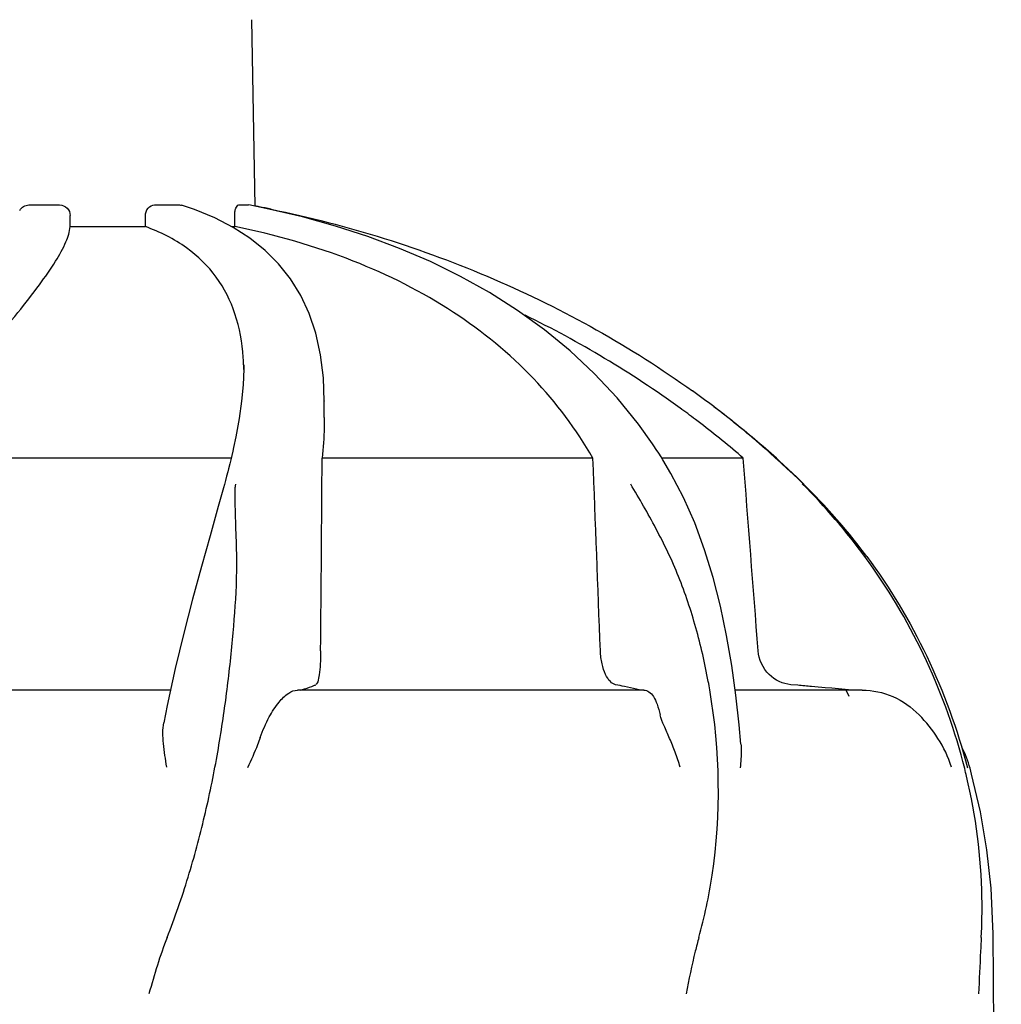
# Model space of a CAD drawing. Units: millimetres. Extents: x 8556 to 12536, y 66 to 5574.
# Drawn here: x 11834 to 11926, y 4819 to 4911 of the extents above; entities that cross this region are included whole.
import ezdxf

# ---------------------------------------------------------------- set-up
doc = ezdxf.new("R2010")
doc.units = ezdxf.units.MM

msp = doc.modelspace()

# ---------------------------------------------------------------- linework, layer by layer
for p, q in [((11855.891, 4893.737), (11855.585, 4911.292)), ((11834.621, 4893.858), (11837.508, 4893.858)), ((11846.443, 4893.858), (11848.793, 4893.858)), ((11850.196, 4893.42), (11848.968, 4893.831)), ((11854.365, 4893.858), (11855.281, 4893.858)), ((11855.281, 4893.858), (11855.293, 4893.856)), ((11838.495, 4891.819), (11838.495, 4892.857)), ((11845.59, 4891.819), (11845.581, 4892.839)), ((11853.987, 4891.819), (11853.971, 4892.839)), ((11838.495, 4891.819), (11845.59, 4891.819)), ((11853.687, 4891.819), (11853.987, 4891.819)), ((11855.409, 4890.726), (11853.833, 4891.744)), ((11854.836, 4878.826), (11854.833, 4878.401)), ((11854.836, 4878.828), (11854.836, 4878.827)), ((11862.402, 4875.427), (11862.402, 4875.401)), ((11862.402, 4873.847), (11862.402, 4875.404)), ((11893.281, 4871.37), (11891.947, 4873.24)), ((11854.079, 4872.055), (11853.863, 4871.026)), ((11893.398, 4871.196), (11893.281, 4871.37)), ((11893.625, 4870.854), (11893.398, 4871.196)), ((11853.638, 4870.047), (11821.815, 4870.047)), ((11853.503, 4869.491), (11853.39, 4869.043)), ((11853.601, 4869.893), (11853.503, 4869.491)), ((11887.669, 4870.047), (11862.197, 4870.047)), ((11901.798, 4870.047), (11894.142, 4870.047)), ((11895.005, 4868.597), (11894.238, 4869.893)), ((11905.008, 4869.898), (11905.154, 4869.765)), ((11905.185, 4869.799), (11905.186, 4869.798)), ((11906.889, 4868.215), (11905.185, 4869.799)), ((11852.998, 4867.546), (11852.913, 4867.23)), ((11853.106, 4867.949), (11852.998, 4867.546)), ((11847.938, 4848.21), (11812.141, 4848.21)), ((11892.447, 4848.21), (11859.879, 4848.21)), ((11912.998, 4848.21), (11901.041, 4848.21)), ((11906.934, 4848.662), (11906.28, 4848.719)), ((11910.131, 4848.379), (11909.499, 4848.436)), ((11912.014, 4848.21), (11911.389, 4848.266)), ((11911.776, 4847.6), (11911.472, 4848.21)), ((11923.284, 4840.317), (11923.135, 4840.867)), ((11926.074, 4721.11), (11925.298, 4825.319))]:
    msp.add_line(p, q)
for points in [[(11891.947, 4873.24), (11889.946, 4875.712), (11887.797, 4878.015), (11885.516, 4880.15), (11883.111, 4882.123), (11880.586, 4883.943), (11877.951, 4885.614), (11875.22, 4887.139), (11872.395, 4888.525), (11869.486, 4889.774), (11866.507, 4890.889), (11863.457, 4891.877), (11860.344, 4892.739), (11857.184, 4893.477), (11855.293, 4893.857)], [(11853.833, 4891.744), (11852.091, 4892.644), (11850.196, 4893.42)], [(11862.402, 4875.4), (11862.322, 4877.585), (11862.055, 4879.773), (11861.606, 4881.788), (11860.979, 4883.647), (11860.181, 4885.35), (11859.221, 4886.902), (11858.1, 4888.315), (11856.827, 4889.588), (11855.409, 4890.726)], [(11854.833, 4878.401), (11854.767, 4876.935), (11854.619, 4875.389), (11854.39, 4873.763), (11854.079, 4872.055)], [(11853.863, 4871.026), (11853.787, 4870.685), (11853.696, 4870.291), (11853.601, 4869.893)], [(11894.238, 4869.893), (11894.07, 4870.161), (11893.849, 4870.509), (11893.625, 4870.854)], [(11853.39, 4869.043), (11853.313, 4868.739), (11853.211, 4868.347), (11853.106, 4867.949)], [(11901.583, 4843.128), (11901.416, 4844.95), (11901.108, 4847.722), (11900.721, 4850.527), (11900.241, 4853.338), (11899.663, 4856.096), (11898.975, 4858.794), (11898.165, 4861.425), (11897.235, 4863.942), (11896.185, 4866.328), (11895.005, 4868.597)], [(11913.417, 4860.784), (11911.792, 4862.874), (11909.419, 4865.62), (11906.889, 4868.215)], [(11852.913, 4867.23), (11852.433, 4865.477), (11851.665, 4862.736), (11850.852, 4859.833), (11850.017, 4856.775), (11849.185, 4853.571), (11848.379, 4850.233), (11847.624, 4846.77), (11847.298, 4845.13)], [(11925.298, 4825.319), (11925.29, 4825.963), (11925.115, 4829.581), (11924.722, 4833.188), (11924.112, 4836.771), (11923.284, 4840.317)]]:
    msp.add_lwpolyline(points)
for centre, radius, start, end in [((11836.805, 4792.816), 102.732, 79.07374, 79.29303), ((11836.679, 4792.167), 103.393, 78.43661, 79.07331), ((11838.129, 4794.94), 98.5, 54.11183, 64.01556), ((11832.527, 4877.912), 22.309, 1.15903, 4.16298), ((11844.199, 4802.902), 90.488, 52.70492, 54.26774), ((11843.959, 4802.995), 88.557, 52.95357, 54.13408), ((11845.597, 4804.732), 88.185, 49.51829, 52.70738), ((11838.129, 4794.94), 100.5, 49.68624, 52.69547), ((11844.489, 4803.699), 87.675, 52.54488, 52.95227), ((11845.879, 4805.472), 85.422, 49.1086, 52.56181), ((11846.981, 4806.39), 86.025, 49.26302, 49.50251), ((11845.999, 4805.249), 87.53, 48.28745, 49.2633), ((11836.343, 4792.836), 103.26, 48.18758, 49.68624), ((11846.598, 4805.921), 86.631, 47.60449, 48.28735), ((3389.243, 4928.238), 8473.154, 359.4838932, 359.6065086), ((11847.169, 4806.547), 85.783, 47.25179, 47.47246), ((11866.959, 4826.189), 57.923, 36.67336, 48.43672), ((11881.592, 4866.669), 27.575, 178.0827, 178.69038), ((11864.343, 4824.819), 60.694, 36.23605, 44.86621), ((11867.024, 4826.832), 57.341, 35.61994, 36.19682), ((11867.034, 4826.841), 57.328, 14.12203, 35.61917), ((11841.272, 4838.421), 58.217, 9.69781, 10.49643), ((11859.511, 4853.083), 4.836, 293.91469, 295.53223), ((11879.026, 4793.586), 56.176, 78.07219, 78.94607), ((11913.495, 4838.21), 10, 15.41126, 27.44801), ((11868.589, 4827.291), 55.71, 13.29391, 14.06302)]:
    msp.add_arc(centre, radius, start, end)
for points, knots in [([(11833.751, 4893.341), (11833.836, 4893.494), (11834.09, 4893.761), (11834.446, 4893.858), (11834.621, 4893.858)], [0, 0, 0, 0, 0.500342, 1, 1, 1, 1]), ([(11837.508, 4893.858), (11837.761, 4893.858), (11838.291, 4893.643), (11838.495, 4893.112), (11838.495, 4892.857)], [0, 0, 0, 0, 0.499232, 1, 1, 1, 1]), ([(11845.581, 4892.839), (11845.579, 4893.093), (11845.728, 4893.599), (11846.215, 4893.858), (11846.443, 4893.858)], [0, 0, 0, 0, 0.526749, 1, 1, 1, 1]), ([(11853.971, 4892.839), (11853.969, 4892.969), (11853.987, 4893.219), (11854.066, 4893.566), (11854.228, 4893.858), (11854.365, 4893.858)], [0, 0, 0, 0, 0.339989, 0.638991, 1, 1, 1, 1]), ([(11857.404, 4893.462), (11864.571, 4891.996), (11878.478, 4887.622), (11891.237, 4880.534), (11897.043, 4876.356)], [0, 0, 0, 0, 0.505617, 1, 1, 1, 1]), ([(11821.815, 4870.047), (11823.971, 4872.547), (11827.102, 4876.11), (11831.039, 4880.667), (11833.487, 4883.596), (11835.507, 4886.172), (11837.05, 4888.378), (11838.069, 4890.189), (11838.46, 4891.331), (11838.495, 4891.819)], [0, 0, 0, 0, 0.358867, 0.515705, 0.654666, 0.773845, 0.871597, 0.946824, 1, 1, 1, 1]), ([(11854.777, 4879.531), (11854.675, 4880.915), (11854.215, 4883.584), (11852.411, 4887.212), (11849.453, 4890.078), (11846.949, 4891.32), (11845.59, 4891.819)], [0, 0, 0, 0, 0.255345, 0.492792, 0.733465, 1, 1, 1, 1]), ([(11887.669, 4870.047), (11886.105, 4872.739), (11882.25, 4877.896), (11874.523, 4884.226), (11864.935, 4889.033), (11857.776, 4891.057), (11853.987, 4891.819)], [0, 0, 0, 0, 0.226113, 0.462686, 0.719239, 1, 1, 1, 1]), ([(11862.402, 4873.856), (11862.402, 4873.547), (11862.383, 4872.276), (11862.295, 4871.005), (11862.197, 4870.047)], [0, 0, 0, 0, 0.242873, 1, 1, 1, 1]), ([(11898.515, 4849.026), (11898.201, 4850.725), (11897.433, 4854.063), (11895.828, 4858.907), (11893.679, 4863.394), (11892.031, 4866.222), (11891.215, 4867.599)], [0, 0, 0, 0, 0.258223, 0.51109, 0.760778, 1, 1, 1, 1]), ([(11847.624, 4824.944), (11848.359, 4826.808), (11849.656, 4830.577), (11851.183, 4836.296), (11852.352, 4841.967), (11853.196, 4847.513), (11853.792, 4852.859), (11854.127, 4857.168), (11854.185, 4860.479), (11854.097, 4863.558), (11853.99, 4865.823), (11854.024, 4867.299)], [0, 0, 0, 0, 0.139333, 0.276954, 0.411518, 0.541927, 0.667035, 0.785694, 0.842407, 0.897283, 1, 1, 1, 1]), ([(11913.417, 4860.784), (11915.591, 4857.857), (11919.42, 4851.49), (11921.95, 4844.509), (11922.897, 4840.901)], [0, 0, 0, 0, 0.494354, 1, 1, 1, 1]), ([(11862.053, 4851.915), (11862.049, 4851.498), (11862.028, 4850.744), (11861.947, 4849.772), (11861.839, 4849.144), (11861.712, 4848.832), (11861.636, 4848.738), (11861.595, 4848.719)], [0, 0, 0, 0, 0.381893, 0.689955, 0.895574, 0.959025, 1, 1, 1, 1]), ([(11889.796, 4848.719), (11889.611, 4848.755), (11889.211, 4849.035), (11888.792, 4849.736), (11888.472, 4850.731), (11888.38, 4851.499), (11888.364, 4851.915)], [0, 0, 0, 0, 0.15416, 0.372208, 0.660595, 1, 1, 1, 1]), ([(11906.28, 4848.719), (11905.533, 4848.784), (11903.975, 4849.511), (11903.269, 4851.094), (11903.205, 4851.915)], [0, 0, 0, 0, 0.476779, 1, 1, 1, 1]), ([(11856.379, 4843.748), (11856.612, 4844.415), (11857.106, 4845.584), (11858.017, 4847.003), (11858.9, 4847.911), (11859.587, 4848.21), (11859.879, 4848.21)], [0, 0, 0, 0, 0.359458, 0.642377, 0.851644, 1, 1, 1, 1]), ([(11860.156, 4848.21), (11860.284, 4848.246), (11860.729, 4848.376), (11861.168, 4848.528), (11861.471, 4848.662)], [0, 0, 0, 0, 0.285782, 1, 1, 1, 1]), ([(11892.105, 4848.21), (11891.992, 4848.239), (11891.504, 4848.359), (11891.014, 4848.469), (11890.636, 4848.548)], [0, 0, 0, 0, 0.231796, 1, 1, 1, 1]), ([(11892.447, 4848.21), (11892.615, 4848.21), (11892.992, 4848.078), (11893.411, 4847.569), (11893.749, 4846.816), (11893.91, 4846.217), (11893.986, 4845.879)], [0, 0, 0, 0, 0.169584, 0.376189, 0.649701, 1, 1, 1, 1]), ([(11897.633, 4824.944), (11898.166, 4826.862), (11899.777, 4834.511), (11899.637, 4842.496), (11898.658, 4848.227)], [0, 0, 0, 0, 0.255092, 1, 1, 1, 1]), ([(11912.998, 4848.21), (11913.976, 4848.21), (11915.983, 4847.792), (11917.642, 4846.601), (11918.344, 4845.879)], [0, 0, 0, 0, 0.492881, 1, 1, 1, 1]), ([(11895.871, 4840.96), (11895.736, 4841.432), (11895.431, 4842.347), (11894.9, 4843.642), (11894.387, 4844.795), (11894.065, 4845.528), (11893.986, 4845.879)], [0, 0, 0, 0, 0.279686, 0.548346, 0.795263, 1, 1, 1, 1]), ([(11921.388, 4840.96), (11921.09, 4841.913), (11920.25, 4843.696), (11919.002, 4845.203), (11918.344, 4845.879)], [0, 0, 0, 0, 0.514156, 1, 1, 1, 1]), ([(11847.575, 4840.96), (11847.464, 4841.701), (11847.296, 4842.778), (11847.203, 4844.173), (11847.24, 4844.826), (11847.298, 4845.13)], [0, 0, 0, 0, 0.535813, 0.778737, 1, 1, 1, 1]), ([(11856.377, 4843.741), (11856.298, 4843.513), (11855.934, 4842.553), (11855.508, 4841.618), (11855.185, 4840.901)], [0, 0, 0, 0, 0.234751, 1, 1, 1, 1]), ([(11901.583, 4843.128), (11901.599, 4842.949), (11901.635, 4842.206), (11901.58, 4841.46), (11901.507, 4840.901)], [0, 0, 0, 0, 0.241768, 1, 1, 1, 1]), ([(11924.189, 4824.944), (11924.259, 4826.196), (11924.348, 4831.281), (11923.687, 4836.374), (11922.806, 4840.101)], [0, 0, 0, 0, 0.246581, 1, 1, 1, 1]), ([(11897.633, 4824.944), (11897.513, 4824.511), (11897.056, 4822.758), (11896.684, 4820.984), (11896.419, 4819.648)], [0, 0, 0, 0, 0.248165, 1, 1, 1, 1]), ([(11924.19, 4824.944), (11924.166, 4824.51), (11924.073, 4822.744), (11923.995, 4820.979), (11923.939, 4819.648)], [0, 0, 0, 0, 0.246398, 1, 1, 1, 1])]:
    msp.add_open_spline(points, degree=3, knots=knots)
for points in [[(11848.793, 4893.858), (11848.852, 4893.858), (11848.912, 4893.849), (11848.968, 4893.831)], [(11888.364, 4851.915), (11888.137, 4857.959), (11887.905, 4864.004), (11887.669, 4870.047)], [(11903.205, 4851.915), (11902.738, 4857.959), (11902.269, 4864.003), (11901.798, 4870.047)], [(11908.227, 4848.548), (11907.796, 4848.586), (11907.365, 4848.624), (11906.934, 4848.662)], [(11909.499, 4848.436), (11909.075, 4848.473), (11908.651, 4848.511), (11908.227, 4848.548)], [(11911.389, 4848.266), (11910.97, 4848.304), (11910.55, 4848.342), (11910.131, 4848.379)], [(11847.624, 4824.944), (11846.944, 4823.218), (11846.409, 4821.436), (11845.912, 4819.648)]]:
    msp.add_open_spline(points, degree=3)

doc.saveas('drawing.dxf')
